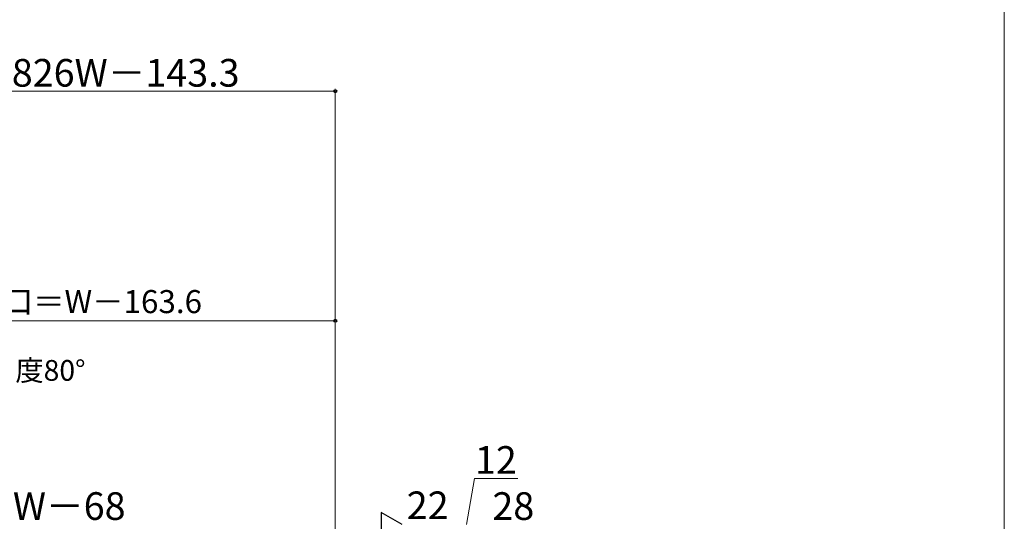
# Model space of a CAD drawing. Extents: x 0 to 1050, y 0 to 1583.
# Drawn here: x 622 to 1050, y 403 to 621 of the extents above; entities that cross this region are included whole.
import ezdxf

# ---------------------------------------------------------------- set-up
doc = ezdxf.new("R2010")
doc.units = 0
doc.layers.add('YKK_D', color=6, linetype='CONTINUOUS', lineweight=13)
doc.layers.add('YKK_ZWAK', color=7, linetype='CONTINUOUS', lineweight=30)
doc.styles.add('text-b', font='txt', dxfattribs={"bigfont": 'extfont2.shx'})

msp = doc.modelspace()

# ---------------------------------------------------------------- linework, layer by layer
at = {"layer": 'YKK_D'}
for p, q in [((759.5, 589.96), (558.43, 589.96)), ((759.5, 249.3), (759.5, 590.96)), ((518.14, 490.39), (759.5, 490.39)), ((759.5, 249.3), (759.5, 491.39)), ((816.5, 402), (819.99, 422)), ((819.99, 422), (838.72, 422))]:
    msp.add_line(p, q, dxfattribs=at)
at = {"layer": 'YKK_D', "lineweight": -2}
for p, q in [((788.5, 402), (779.41, 407.25)), ((779.41, 407.25), (779.41, 396.75))]:
    msp.add_line(p, q, dxfattribs=at)
at = {"layer": 'YKK_D', "linetype": 'ByBlock', "lineweight": -2}
for centre in [(759.5, 589.96), (759.5, 490.39)]:
    msp.add_circle(centre, 0.637, dxfattribs=at)
at = {"layer": 'YKK_ZWAK', "lineweight": 20}
msp.add_line((1050, 0), (1050, 1530), dxfattribs=at)

# ---------------------------------------------------------------- texts
at = {"layer": 'YKK_D', "style": 'text-b'}
for s, height, p in [('0.826W－143.3', 12, (605.44, 591.96)), ('有効開口＝W－163.6', 10, (573.76, 493.7)), ('DW＝W－68', 12, (577.54, 404)), ('28', 12, (827.74, 404))]:
    msp.add_text(s, height=height, dxfattribs=at).set_placement(p)
for s, height, rotation, p in [('障子開き角度80°', 9, 0.0057, (559.24, 464.35)), ('12', 12, 360, (820.15, 424)), ('22', 12, 0, (790.56, 404.33))]:
    msp.add_text(s, height=height, rotation=rotation, dxfattribs=at).set_placement(p)

doc.saveas('drawing.dxf')
